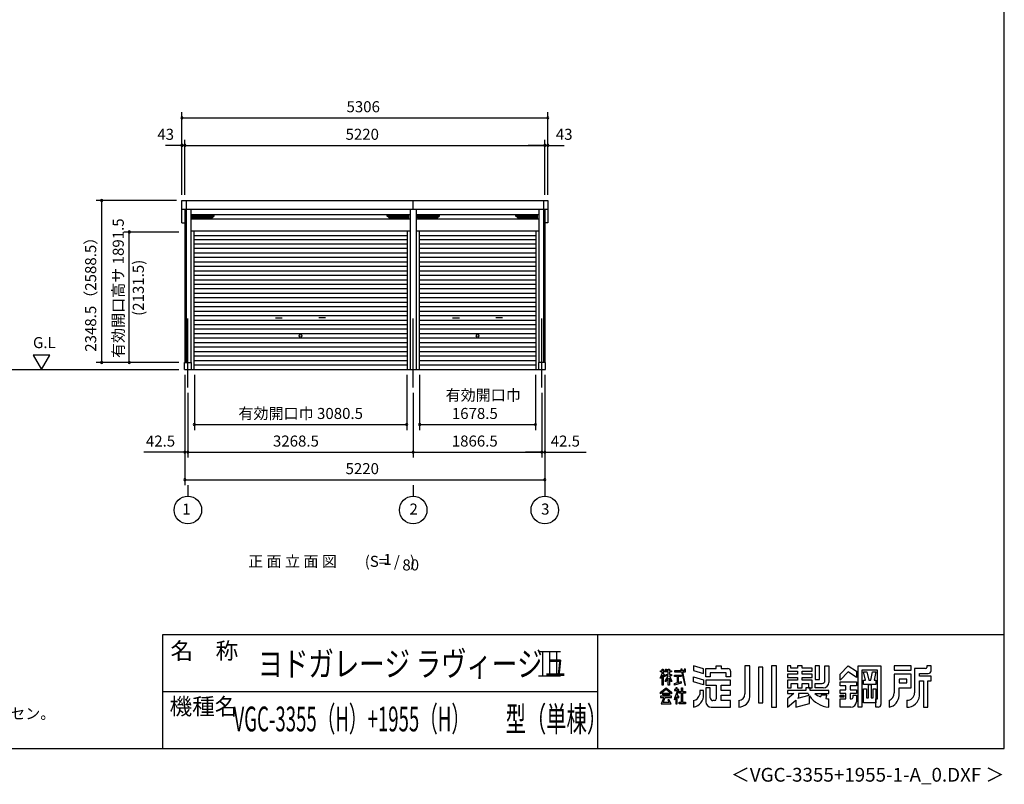
# Model space of a CAD drawing. Extents: x 868 to 32764, y 310 to 22484.
# Drawn here: x 18483 to 32764, y 310 to 11397 of the extents above; entities that cross this region are included whole.
import ezdxf
from ezdxf.enums import TextEntityAlignment as Align

# ---------------------------------------------------------------- set-up
doc = ezdxf.new("R2010")
doc.units = 0
doc.header["$LTSCALE"] = 80
doc.linetypes.add('CENTER2', pattern=[20, 12.5, -2.5, 2.5, -2.5])
doc.layers.get('0').update_dxf_attribs({"linetype": 'CONTINUOUS'})
for name, color, linetype in [('0-0', 7, 'CONTINUOUS'), ('0-1', 7, 'CONTINUOUS'), ('0-2', 7, 'CONTINUOUS'), ('0-4', 7, 'CONTINUOUS'), ('0-5', 7, 'CONTINUOUS'), ('2-0', 7, 'CONTINUOUS'), ('FILENAME', 7, 'CONTINUOUS'), ('NAME', 20, 'CONTINUOUS'), ('SUNPOU', 4, 'CONTINUOUS'), ('WAKUMOJI-01', 130, 'CONTINUOUS'), ('WAKUSEN-01', 50, 'CONTINUOUS'), ('WAKUSEN-02', 130, 'CONTINUOUS'), ('YODOROGO', 130, 'CONTINUOUS')]:
    doc.layers.add(name, color=color, linetype=linetype)
doc.styles.add('01', font='ROMANS', dxfattribs={"height": 3, "bigfont": 'BIGFONT'})
doc.styles.add('FILENAME', font='romans', dxfattribs={"height": 200, "bigfont": 'bigfont'})
doc.styles.get("Standard").update_dxf_attribs({"font": 'txt', "bigfont": 'BIGFONT'})
doc.styles.add('WAKUMOJI', font='SIMPLEX', dxfattribs={"height": 3, "bigfont": 'BIGFONT'})

msp = doc.modelspace()

# ---------------------------------------------------------------- linework, layer by layer
at = {"color": 0, "linetype": 'BYBLOCK'}
for centre, start, end in [((20836, 9975), 0, 180), ((20836, 9975), 180, 0), ((26142, 9975), 0, 180), ((26142, 9975), 180, 0), ((20836, 9575), 0, 180), ((20836, 9575), 180, 0), ((20879, 9575), 0, 180), ((20879, 9575), 0, 180), ((20879, 9575), 180, 0), ((20879, 9575), 180, 0), ((26099, 9575), 0, 180), ((26099, 9575), 0, 180), ((26099, 9575), 180, 0), ((26099, 9575), 180, 0), ((26142, 9575), 0, 180), ((26142, 9575), 180, 0), ((19672, 8775), 90, 270), ((19672, 8775), 270, 90), ((20072, 8318), 90, 270), ((20072, 8318), 270, 90), ((19672, 6427), 90, 270), ((19672, 6427), 270, 90), ((20072, 6427), 90, 270), ((20072, 6427), 270, 90), ((21016, 5527), 0, 180), ((21016, 5527), 180, 0), ((24096, 5527), 0, 180), ((24096, 5527), 180, 0), ((24284, 5527), 0, 180), ((24284, 5527), 180, 0), ((25963, 5527), 0, 180), ((25963, 5527), 180, 0), ((20879, 5127), 0, 180), ((20922, 5127), 0, 180), ((20922, 5127), 0, 180), ((24190, 5127), 0, 180), ((24190, 5127), 0, 180), ((26057, 5127), 0, 180), ((26057, 5127), 0, 180), ((26099, 5127), 0, 180), ((20879, 5127), 180, 0), ((20922, 5127), 180, 0), ((20922, 5127), 180, 0), ((24190, 5127), 180, 0), ((24190, 5127), 180, 0), ((26057, 5127), 180, 0), ((26057, 5127), 180, 0), ((26099, 5127), 180, 0), ((20879, 4727), 0, 180), ((20879, 4727), 180, 0), ((26099, 4727), 0, 180), ((26099, 4727), 180, 0)]:
    msp.add_arc(centre, 15, start, end, dxfattribs=at)
at = {"layer": '0-1', "color": 3, "linetype": 'CONTINUOUS'}
for p, q in [((20836, 8449), (20836, 8775)), ((20836, 8775), (24190, 8775)), ((20899, 8775), (20899, 6427)), ((24190, 8775), (26142, 8775)), ((24190, 8645), (24190, 8775)), ((24190, 8645), (24190, 8775)), ((26079, 8775), (26079, 6427)), ((26142, 8775), (26142, 8449)), ((24190, 8645), (20836, 8645)), ((20879, 8645), (20879, 6427)), ((20964, 8645), (20964, 6427)), ((20964, 8571), (24148, 8571)), ((24148, 8645), (24148, 6327)), ((26142, 8645), (24190, 8645)), ((24233, 8645), (24233, 6327)), ((24233, 8571), (26014, 8571)), ((26014, 8645), (26014, 6427)), ((26099, 8645), (26099, 6427)), ((20836, 8449), (20879, 8449)), ((20964, 8511), (24148, 8511)), ((20985, 8525), (20985, 8557)), ((20985, 8554), (21303, 8554)), ((20985, 8545), (21295, 8545)), ((20985, 8537), (21287, 8537)), ((20985, 8528), (21278, 8528)), ((20990, 8562), (21300, 8562)), ((20990, 8520), (21268, 8520)), ((21271, 8522), (21303, 8554)), ((23841, 8522), (23809, 8554)), ((24127, 8554), (23809, 8554)), ((24122, 8562), (23812, 8562)), ((24127, 8545), (23817, 8545)), ((24127, 8537), (23826, 8537)), ((24127, 8528), (23834, 8528)), ((24122, 8520), (23844, 8520)), ((24127, 8525), (24127, 8557)), ((24233, 8511), (26014, 8511)), ((24254, 8525), (24254, 8557)), ((24254, 8554), (24572, 8554)), ((24254, 8545), (24564, 8545)), ((24254, 8537), (24555, 8537)), ((24254, 8528), (24547, 8528)), ((24259, 8562), (24568, 8562)), ((24259, 8520), (24536, 8520)), ((24540, 8522), (24572, 8554)), ((25707, 8522), (25675, 8554)), ((25993, 8554), (25675, 8554)), ((25988, 8562), (25679, 8562)), ((25993, 8545), (25684, 8545)), ((25993, 8537), (25692, 8537)), ((25993, 8528), (25700, 8528)), ((25988, 8520), (25711, 8520)), ((25993, 8525), (25993, 8557)), ((26142, 8449), (26099, 8449)), ((20964, 8335), (24148, 8335)), ((21009, 8335), (21009, 6327)), ((24103, 8335), (24103, 6327)), ((24233, 8335), (26014, 8335)), ((24278, 8335), (24278, 6327)), ((25969, 8335), (25969, 6327)), ((21009, 8266), (24103, 8266)), ((21009, 8212), (24103, 8212)), ((21009, 8147), (24103, 8147)), ((24278, 8266), (25969, 8266)), ((24278, 8212), (25969, 8212)), ((24278, 8147), (25969, 8147)), ((21009, 8082), (24103, 8082)), ((21009, 8017), (24103, 8017)), ((24278, 8082), (25969, 8082)), ((24278, 8017), (25969, 8017)), ((21009, 7952), (24103, 7952)), ((21009, 7887), (24103, 7887)), ((24278, 7952), (25969, 7952)), ((24278, 7887), (25969, 7887)), ((21009, 7822), (24103, 7822)), ((21009, 7757), (24103, 7757)), ((24278, 7822), (25969, 7822)), ((24278, 7757), (25969, 7757)), ((21009, 7692), (24103, 7692)), ((21009, 7627), (24103, 7627)), ((24278, 7692), (25969, 7692)), ((24278, 7627), (25969, 7627)), ((21009, 7562), (24103, 7562)), ((21009, 7497), (24103, 7497)), ((21009, 7432), (24103, 7432)), ((24278, 7562), (25969, 7562)), ((24278, 7497), (25969, 7497)), ((24278, 7432), (25969, 7432)), ((21009, 7367), (24103, 7367)), ((21009, 7302), (24103, 7302)), ((24278, 7367), (25969, 7367)), ((24278, 7302), (25969, 7302)), ((21009, 7237), (24103, 7237)), ((21009, 7172), (24103, 7172)), ((24278, 7237), (25969, 7237)), ((24278, 7172), (25969, 7172)), ((21009, 7107), (24103, 7107)), ((21009, 7042), (24103, 7042)), ((24278, 7107), (25969, 7107)), ((24278, 7042), (25969, 7042)), ((21009, 6977), (24103, 6977)), ((21009, 6912), (24103, 6912)), ((24278, 6977), (25969, 6977)), ((24278, 6912), (25969, 6912)), ((21009, 6847), (24103, 6847)), ((21009, 6782), (24103, 6782)), ((21009, 6717), (24103, 6717)), ((24278, 6847), (25969, 6847)), ((24278, 6782), (25969, 6782)), ((24278, 6717), (25969, 6717)), ((21009, 6652), (24103, 6652)), ((21009, 6587), (24103, 6587)), ((24278, 6652), (25969, 6652)), ((24278, 6587), (25969, 6587)), ((21009, 6522), (24103, 6522)), ((21009, 6457), (24103, 6457)), ((24278, 6522), (25969, 6522)), ((24278, 6457), (25969, 6457)), ((20872, 6327), (20872, 6427)), ((20872, 6427), (20972, 6427)), ((20872, 6327), (26107, 6327)), ((20972, 6427), (20972, 6327)), ((21009, 6392), (24103, 6392)), ((24278, 6392), (25969, 6392)), ((26107, 6427), (26007, 6427)), ((26007, 6427), (26007, 6327)), ((26107, 6327), (26107, 6427))]:
    msp.add_line(p, q, dxfattribs=at)
at = {"layer": '0-1', "color": 4, "linetype": 'CONTINUOUS'}
msp.add_line((15035, 6327), (20792, 6327), dxfattribs=at)
at = {"layer": '0-1', "color": 3, "linetype": 'CONTINUOUS'}
for centre, start, end in [((20990, 8557), 90, 180), ((20990, 8525), 180, 270), ((21268, 8525), 270, 315), ((21300, 8557), 315, 90), ((23812, 8557), 90, 225), ((23844, 8525), 225, 270), ((24122, 8557), 0, 90), ((24122, 8525), 270, 0), ((24259, 8557), 90, 180), ((24259, 8525), 180, 270), ((24536, 8525), 270, 315), ((24568, 8557), 315, 90), ((25679, 8557), 90, 225), ((25711, 8525), 225, 270), ((25988, 8557), 0, 90), ((25988, 8525), 270, 0)]:
    msp.add_arc(centre, 5, start, end, dxfattribs=at)
at = {"layer": '0-2', "color": 4, "linetype": 'CONTINUOUS'}
for p, q in [((22192, 7074), (22292, 7074)), ((22920, 7074), (22820, 7074)), ((24760, 7074), (24860, 7074)), ((25487, 7074), (25387, 7074))]:
    msp.add_line(p, q, dxfattribs=at)
at = {"layer": '0-4', "color": 4, "linetype": 'CONTINUOUS'}
for centre in [(22556, 6813), (25124, 6813)]:
    msp.add_circle(centre, 18.5, dxfattribs=at)
at = {"layer": '0-5', "color": 4, "linetype": 'CONTINUOUS'}
for p, q in [((18680, 6534), (18800, 6327)), ((18920, 6534), (18680, 6534)), ((18680, 6534), (18800, 6327)), ((18920, 6534), (18680, 6534)), ((18800, 6327), (18920, 6534)), ((18800, 6327), (18920, 6534)), ((20922, 4647), (20922, 4487)), ((24190, 4647), (24190, 4487)), ((26099, 4647), (26099, 4487))]:
    msp.add_line(p, q, dxfattribs=at)
for centre in [(20922, 4287), (24190, 4287), (26099, 4287)]:
    msp.add_circle(centre, 200, dxfattribs=at)
at = {"layer": '2-0', "color": 6, "linetype": 'CENTER2'}
for p, q in [((20922, 6064), (20922, 7101)), ((24190, 6064), (24190, 7101)), ((26057, 6064), (26057, 7101))]:
    msp.add_line(p, q, dxfattribs=at)
at = {"layer": 'NAME', "linetype": 'CONTINUOUS'}
for p, q in [((26008, 2236), (26328, 2236)), ((26068, 2236), (26068, 1876)), ((26168, 2236), (26168, 1876)), ((26268, 2236), (26268, 1876)), ((26328, 1876), (26008, 1876))]:
    msp.add_line(p, q, dxfattribs=at)
at = {"layer": 'SUNPOU', "color": 4, "linetype": 'CONTINUOUS'}
for p, q in [((20836, 8855), (20836, 10055)), ((26142, 8855), (26142, 10055)), ((20839, 9975), (26139, 9975)), ((20839, 9575), (20599, 9575)), ((20836, 8855), (20836, 9655)), ((20879, 9575), (20839, 9575)), ((20879, 8855), (20879, 9655)), ((20879, 8855), (20879, 9655)), ((20879, 9575), (26099, 9575)), ((20879, 9575), (21119, 9575)), ((26099, 9575), (25859, 9575)), ((26099, 8855), (26099, 9655)), ((26099, 8855), (26099, 9655)), ((26099, 9575), (26139, 9575)), ((26139, 9575), (26379, 9575)), ((26142, 8855), (26142, 9655)), ((20759, 8775), (19592, 8775)), ((19672, 6427), (19672, 8775)), ((20792, 8318), (19992, 8318)), ((20072, 6427), (20072, 8318)), ((20792, 6427), (19592, 6427)), ((20792, 6427), (19992, 6427)), ((20879, 6247), (20879, 5047)), ((20879, 6247), (20879, 4647)), ((21016, 6247), (21016, 5447)), ((24096, 6247), (24096, 5447)), ((24284, 6247), (24284, 5447)), ((25963, 6247), (25963, 5447)), ((26099, 6247), (26099, 5047)), ((26099, 6247), (26099, 4647)), ((20922, 5984), (20922, 5047)), ((20922, 5984), (20922, 5047)), ((24190, 5984), (24190, 5047)), ((24190, 5984), (24190, 5047)), ((26057, 5984), (26057, 5047)), ((26057, 5984), (26057, 5047)), ((21016, 5527), (24096, 5527)), ((24284, 5527), (25963, 5527)), ((20879, 5127), (20639, 5127)), ((20922, 5127), (20879, 5127)), ((20922, 5127), (24190, 5127)), ((20922, 5127), (21162, 5127)), ((24190, 5127), (26057, 5127)), ((26057, 5127), (25817, 5127)), ((26057, 5127), (26099, 5127)), ((26099, 5127), (26339, 5127)), ((20879, 4727), (26099, 4727))]:
    msp.add_line(p, q, dxfattribs=at)
at = {"layer": 'SUNPOU', "linetype": 'CONTINUOUS'}
for p, q in [((20639, 5127), (20281, 5127)), ((26339, 5127), (26697, 5127))]:
    msp.add_line(p, q, dxfattribs=at)
at = {"layer": 'WAKUSEN-01'}
for p, q in [((32764, 828), (32764, 22484)), ((20560, 2484), (32764, 2484)), ((20560, 828), (20560, 2484)), ((868, 828), (32764, 828))]:
    msp.add_line(p, q, dxfattribs=at)
at = {"layer": 'WAKUSEN-02'}
for p, q in [((26868, 828), (26868, 2484)), ((20560, 1656), (26868, 1656))]:
    msp.add_line(p, q, dxfattribs=at)
at = {"layer": 'YODOROGO'}
for p, q in [((28402, 1985), (28258, 2028)), ((28258, 2028), (28258, 1960)), ((28586, 2028), (28658, 2028)), ((28586, 1988), (28586, 2028)), ((28658, 2028), (28658, 1988)), ((29002, 2028), (29002, 1620)), ((29074, 2028), (29002, 2028)), ((29074, 1580), (29074, 2028)), ((29198, 2008), (29198, 1492)), ((29262, 2008), (29198, 2008)), ((29262, 1492), (29262, 2008)), ((29386, 2028), (29386, 1428)), ((29458, 2028), (29386, 2028)), ((29458, 1428), (29458, 2028)), ((29618, 2028), (29618, 1948)), ((29666, 2028), (29618, 2028)), ((29666, 1996), (29666, 2028)), ((29766, 2028), (29766, 1996)), ((29830, 2028), (29766, 2028)), ((29830, 1996), (29830, 2028)), ((30082, 2028), (30022, 2028)), ((30022, 2028), (30022, 1828)), ((30082, 1828), (30082, 2028)), ((30162, 2028), (30218, 2028)), ((30162, 1812), (30162, 2028)), ((30218, 2028), (30218, 1788)), ((30382, 1908), (30498, 2028)), ((30498, 2028), (30618, 1948)), ((30646, 1428), (30646, 2028)), ((30646, 2028), (30974, 2028)), ((30974, 2028), (30974, 1468)), ((31414, 2028), (31166, 2028)), ((31166, 2028), (31166, 1964)), ((31414, 1964), (31414, 2028)), ((31638, 2028), (31638, 2004)), ((31702, 2028), (31638, 2028)), ((31702, 1956), (31702, 2028)), ((27778, 1956), (27802, 1956)), ((27778, 1940), (27778, 1956)), ((27802, 1940), (27778, 1940)), ((27778, 1860), (27802, 1915)), ((27802, 1891), (27778, 1844)), ((27778, 1844), (27778, 1860)), ((27802, 1980), (27818, 1980)), ((27802, 1956), (27802, 1980)), ((27802, 1915), (27802, 1940)), ((27802, 1748), (27802, 1891)), ((27818, 1980), (27818, 1956)), ((27818, 1956), (27850, 1956)), ((27818, 1940), (27818, 1918)), ((27890, 1940), (27818, 1940)), ((27818, 1918), (27842, 1884)), ((27818, 1894), (27818, 1748)), ((27842, 1868), (27818, 1894)), ((27842, 1884), (27842, 1868)), ((27850, 1980), (27866, 1980)), ((27850, 1956), (27850, 1980)), ((27850, 1813), (27890, 1880)), ((27858, 1901), (27890, 1901)), ((27858, 1885), (27858, 1901)), ((27890, 1885), (27858, 1885)), ((27866, 1980), (27866, 1956)), ((27866, 1956), (27890, 1956)), ((27890, 1980), (27906, 1980)), ((27890, 1956), (27890, 1980)), ((27890, 1901), (27890, 1940)), ((27890, 1880), (27890, 1885)), ((27906, 1980), (27906, 1956)), ((27906, 1956), (27938, 1956)), ((27906, 1940), (27906, 1901)), ((27938, 1940), (27906, 1940)), ((27906, 1901), (27938, 1901)), ((27906, 1885), (27906, 1881)), ((27938, 1885), (27906, 1885)), ((27906, 1881), (27938, 1813)), ((27938, 1956), (27938, 1940)), ((27938, 1901), (27938, 1885)), ((27978, 1956), (27978, 1940)), ((28077, 1956), (27978, 1956)), ((27978, 1940), (28080, 1940)), ((27978, 1893), (28078, 1893)), ((27978, 1873), (27978, 1893)), ((28022, 1873), (27978, 1873)), ((28022, 1785), (28022, 1873)), ((28034, 1873), (28034, 1787)), ((28078, 1873), (28034, 1873)), ((28071, 1980), (28077, 1956)), ((28091, 1980), (28071, 1980)), ((28078, 1893), (28078, 1873)), ((28080, 1940), (28130, 1748)), ((28096, 1956), (28091, 1980)), ((28122, 1956), (28096, 1956)), ((28099, 1940), (28138, 1940)), ((28138, 1748), (28099, 1940)), ((28122, 1980), (28122, 1956)), ((28138, 1980), (28122, 1980)), ((28138, 1956), (28138, 1980)), ((28138, 1940), (28138, 1956)), ((28258, 1960), (28402, 1917)), ((28258, 1868), (28402, 1825)), ((28258, 1796), (28258, 1868)), ((28402, 1917), (28402, 1985)), ((28434, 1988), (28586, 1988)), ((28434, 1868), (28434, 1988)), ((28498, 1868), (28434, 1868)), ((28730, 1924), (28498, 1924)), ((28498, 1924), (28498, 1868)), ((28658, 1988), (28754, 1988)), ((28730, 1868), (28730, 1924)), ((28794, 1868), (28730, 1868)), ((28794, 1948), (28794, 1868)), ((29618, 1948), (29766, 1948)), ((29618, 1908), (29618, 1860)), ((29766, 1908), (29618, 1908)), ((29618, 1860), (29766, 1860)), ((29766, 1996), (29666, 1996)), ((29766, 1948), (29766, 1908)), ((29766, 1860), (29766, 1820)), ((29978, 1996), (29830, 1996)), ((29830, 1948), (29978, 1948)), ((29830, 1908), (29830, 1948)), ((29978, 1908), (29830, 1908)), ((29830, 1860), (29978, 1860)), ((29830, 1820), (29830, 1860)), ((29978, 1948), (29978, 1996)), ((29978, 1860), (29978, 1908)), ((30498, 1940), (30382, 1820)), ((30382, 1820), (30382, 1908)), ((30618, 1860), (30498, 1940)), ((30618, 1948), (30618, 1860)), ((30698, 1964), (30698, 1428)), ((30926, 1964), (30698, 1964)), ((30724, 1940), (30772, 1940)), ((30750, 1820), (30724, 1940)), ((30772, 1940), (30798, 1820)), ((30826, 1820), (30852, 1940)), ((30852, 1940), (30900, 1940)), ((30900, 1940), (30874, 1820)), ((30926, 1548), (30926, 1964)), ((31166, 1964), (31414, 1964)), ((31414, 1908), (31166, 1908)), ((31166, 1908), (31166, 1636)), ((31414, 1708), (31414, 1908)), ((31462, 1988), (31462, 1636)), ((31622, 1988), (31462, 1988)), ((31534, 1916), (31662, 1916)), ((31534, 1876), (31534, 1916)), ((31702, 1876), (31534, 1876)), ((31702, 1812), (31702, 1876)), ((27818, 1748), (27802, 1748)), ((27890, 1848), (27850, 1797)), ((27850, 1797), (27850, 1813)), ((27890, 1748), (27890, 1848)), ((27906, 1748), (27890, 1748)), ((27906, 1849), (27906, 1748)), ((27938, 1797), (27906, 1849)), ((27938, 1813), (27938, 1797)), ((27978, 1772), (28022, 1785)), ((28078, 1776), (27978, 1748)), ((27978, 1748), (27978, 1772)), ((28034, 1787), (28078, 1799)), ((28078, 1799), (28078, 1776)), ((28130, 1748), (28138, 1748)), ((28402, 1753), (28258, 1796)), ((28402, 1825), (28402, 1753)), ((28794, 1820), (28434, 1820)), ((28434, 1820), (28434, 1748)), ((28434, 1748), (28586, 1748)), ((28586, 1748), (28586, 1548)), ((28658, 1668), (28658, 1748)), ((28658, 1748), (28794, 1748)), ((28794, 1748), (28794, 1820)), ((29618, 1820), (29618, 1708)), ((29766, 1820), (29618, 1820)), ((29674, 1708), (29674, 1772)), ((29674, 1772), (29766, 1772)), ((29766, 1772), (29766, 1708)), ((29978, 1820), (29830, 1820)), ((29830, 1772), (29922, 1772)), ((29830, 1708), (29830, 1772)), ((29922, 1772), (29922, 1708)), ((29978, 1708), (29978, 1820)), ((30022, 1828), (30082, 1828)), ((30022, 1772), (30122, 1772)), ((30022, 1708), (30022, 1772)), ((30382, 1796), (30618, 1796)), ((30382, 1736), (30382, 1796)), ((30466, 1736), (30382, 1736)), ((30466, 1680), (30466, 1736)), ((30618, 1736), (30530, 1736)), ((30530, 1736), (30530, 1680)), ((30618, 1796), (30618, 1736)), ((30724, 1820), (30750, 1820)), ((30724, 1756), (30724, 1820)), ((30900, 1756), (30724, 1756)), ((30792, 1564), (30792, 1756)), ((30792, 1756), (30832, 1756)), ((30798, 1820), (30826, 1820)), ((30832, 1756), (30832, 1564)), ((30874, 1820), (30900, 1820)), ((30900, 1820), (30900, 1756)), ((31238, 1836), (31238, 1780)), ((31350, 1836), (31238, 1836)), ((31238, 1780), (31350, 1780)), ((31350, 1780), (31350, 1836)), ((31534, 1596), (31534, 1812)), ((31534, 1812), (31590, 1812)), ((31590, 1812), (31590, 1428)), ((31654, 1428), (31654, 1812)), ((31654, 1812), (31702, 1812)), ((27778, 1644), (27858, 1708)), ((27858, 1684), (27778, 1620)), ((27778, 1620), (27778, 1644)), ((27778, 1589), (27778, 1569)), ((27938, 1589), (27778, 1589)), ((27810, 1609), (27810, 1633)), ((27810, 1633), (27906, 1633)), ((27906, 1609), (27810, 1609)), ((27858, 1708), (27938, 1644)), ((27938, 1620), (27858, 1684)), ((27906, 1633), (27906, 1609)), ((27938, 1644), (27938, 1620)), ((27938, 1569), (27938, 1589)), ((27978, 1684), (27978, 1668)), ((28002, 1684), (27978, 1684)), ((28026, 1668), (27978, 1557)), ((27978, 1668), (28026, 1668)), ((27978, 1533), (28002, 1580)), ((28002, 1708), (28002, 1684)), ((28018, 1708), (28002, 1708)), ((28002, 1580), (28002, 1476)), ((28018, 1684), (28018, 1708)), ((28041, 1684), (28018, 1684)), ((28018, 1585), (28042, 1563)), ((28018, 1476), (28018, 1585)), ((28020, 1611), (28041, 1660)), ((28042, 1583), (28020, 1611)), ((28041, 1660), (28041, 1684)), ((28042, 1563), (28042, 1583)), ((28050, 1656), (28082, 1656)), ((28050, 1632), (28050, 1656)), ((28082, 1632), (28050, 1632)), ((28082, 1656), (28082, 1708)), ((28082, 1708), (28098, 1708)), ((28082, 1500), (28082, 1632)), ((28098, 1708), (28098, 1656)), ((28098, 1656), (28138, 1656)), ((28098, 1632), (28098, 1500)), ((28138, 1632), (28098, 1632)), ((28138, 1656), (28138, 1632)), ((28402, 1668), (28346, 1668)), ((28346, 1668), (28346, 1612)), ((28402, 1612), (28402, 1668)), ((28434, 1708), (28434, 1508)), ((28498, 1708), (28434, 1708)), ((28498, 1564), (28498, 1708)), ((28794, 1668), (28658, 1668)), ((28658, 1604), (28794, 1604)), ((28658, 1524), (28658, 1604)), ((28794, 1604), (28794, 1668)), ((29618, 1708), (29674, 1708)), ((29618, 1668), (29618, 1628)), ((29886, 1668), (29618, 1668)), ((29618, 1668), (29618, 1628)), ((29886, 1668), (29618, 1668)), ((29713, 1628), (29618, 1548)), ((29618, 1628), (29713, 1628)), ((29713, 1628), (29618, 1548)), ((29618, 1628), (29713, 1628)), ((29766, 1708), (29830, 1708)), ((29771, 1557), (29934, 1600)), ((29918, 1628), (29778, 1628)), ((29778, 1628), (29778, 1562)), ((29950, 1708), (29886, 1708)), ((29950, 1708), (29886, 1708)), ((29886, 1708), (29886, 1668)), ((29886, 1708), (29886, 1668)), ((29922, 1708), (29978, 1708)), ((29938, 1481), (29938, 1595)), ((29938, 1481), (29938, 1595)), ((29950, 1668), (29950, 1708)), ((29950, 1668), (29950, 1708)), ((30218, 1668), (29950, 1668)), ((30218, 1668), (29950, 1668)), ((30018, 1628), (30218, 1628)), ((30018, 1628), (30218, 1628)), ((30138, 1708), (30022, 1708)), ((30106, 1604), (30098, 1576)), ((30106, 1604), (30098, 1576)), ((30190, 1604), (30106, 1604)), ((30190, 1604), (30106, 1604)), ((30178, 1552), (30190, 1604)), ((30178, 1552), (30190, 1604)), ((30218, 1628), (30218, 1668)), ((30218, 1628), (30218, 1668)), ((30382, 1628), (30382, 1680)), ((30382, 1680), (30466, 1680)), ((30466, 1628), (30382, 1628)), ((30382, 1602), (30434, 1602)), ((30382, 1574), (30382, 1602)), ((30434, 1574), (30382, 1574)), ((30386, 1598), (30430, 1598)), ((30386, 1578), (30386, 1598)), ((30430, 1578), (30386, 1578)), ((30390, 1594), (30426, 1594)), ((30390, 1582), (30390, 1594)), ((30426, 1582), (30390, 1582)), ((30394, 1590), (30422, 1590)), ((30394, 1586), (30394, 1590)), ((30422, 1586), (30394, 1586)), ((30422, 1590), (30422, 1586)), ((30426, 1594), (30426, 1582)), ((30430, 1598), (30430, 1578)), ((30434, 1602), (30434, 1574)), ((30466, 1548), (30466, 1628)), ((30530, 1680), (30618, 1680)), ((30618, 1628), (30530, 1628)), ((30530, 1628), (30530, 1548)), ((30570, 1600), (30618, 1600)), ((30570, 1572), (30570, 1600)), ((30618, 1680), (30618, 1628)), ((30618, 1600), (30618, 1508)), ((30724, 1492), (30724, 1692)), ((30724, 1692), (30764, 1692)), ((30764, 1692), (30764, 1564)), ((30860, 1564), (30860, 1692)), ((30860, 1692), (30900, 1692)), ((30900, 1692), (30900, 1492)), ((31238, 1596), (31238, 1708)), ((31238, 1708), (31414, 1708)), ((27778, 1569), (27825, 1569)), ((27825, 1569), (27786, 1476)), ((27786, 1476), (27930, 1476)), ((27816, 1496), (27845, 1569)), ((27902, 1496), (27816, 1496)), ((27845, 1569), (27938, 1569)), ((27885, 1536), (27902, 1496)), ((27901, 1536), (27885, 1536)), ((27930, 1476), (27901, 1536)), ((27978, 1557), (27978, 1533)), ((28002, 1476), (28018, 1476)), ((28050, 1500), (28082, 1500)), ((28050, 1476), (28050, 1500)), ((28138, 1476), (28050, 1476)), ((28098, 1500), (28138, 1500)), ((28138, 1500), (28138, 1476)), ((28258, 1524), (28258, 1428)), ((28562, 1524), (28538, 1524)), ((28794, 1524), (28658, 1524)), ((28794, 1428), (28794, 1524)), ((28914, 1524), (28914, 1428)), ((29198, 1492), (29262, 1492)), ((29618, 1548), (29618, 1428)), ((29618, 1548), (29618, 1428)), ((29618, 1428), (29738, 1528)), ((29618, 1428), (29738, 1528)), ((29738, 1528), (29738, 1428)), ((29738, 1528), (29738, 1428)), ((29738, 1428), (29938, 1481)), ((29738, 1428), (29938, 1481)), ((29778, 1562), (29771, 1557)), ((30218, 1428), (30218, 1548)), ((30218, 1428), (30218, 1548)), ((30382, 1548), (30466, 1548)), ((30382, 1428), (30382, 1548)), ((30530, 1548), (30546, 1548)), ((30900, 1492), (30724, 1492)), ((30764, 1564), (30792, 1564)), ((30832, 1564), (30860, 1564)), ((30900, 1548), (30926, 1548)), ((30900, 1428), (30900, 1548)), ((31094, 1524), (31094, 1428)), ((31350, 1528), (31350, 1428)), ((28514, 1428), (28794, 1428)), ((29386, 1428), (29458, 1428)), ((30538, 1428), (30382, 1428)), ((30698, 1428), (30646, 1428)), ((30934, 1428), (30900, 1428)), ((31590, 1428), (31654, 1428))]:
    msp.add_line(p, q, dxfattribs=at)
for centre, radius, start, end in [((31622, 2004), 16, 270, 0), ((28754, 1948), 40, 0, 90), ((31662, 1956), 40, 270, 0), ((30122, 1812), 40, 270, 0), ((30138, 1788), 80, 270, 0), ((28226, 1601), 176, 280.3644, 3.5415), ((28236, 1634), 112, 281.2491, 348.7509), ((28907, 1618), 94.7, 274.0524, 0.9267), ((28909, 1593), 165, 271.5351, 355.5273), ((30254, 1808), 382, 208.1411, 212.921), ((30254, 1808), 382, 213.9611, 264.4787), ((30254, 1808), 382, 213.9611, 264.4787), ((30230, 1869), 321, 228.6181, 245.6603), ((30230, 1869), 321, 228.6181, 245.6603), ((30546, 1572), 24, 270, 360), ((31040, 1638), 126, 295.3405, 359.189), ((31060, 1603), 178, 281.0263, 357.7711), ((31352, 1638), 110, 269.0041, 358.9126), ((31354, 1608), 180, 268.6285, 356.1664), ((28514, 1508), 80, 180, 270), ((28538, 1564), 40, 180, 270), ((28562, 1548), 24, 270, 0), ((30230, 1869), 321, 260.6063, 267.779), ((30230, 1869), 321, 260.6063, 267.779), ((30538, 1508), 80, 270, 0), ((30934, 1468), 40, 270, 0)]:
    msp.add_arc(centre, radius, start, end, dxfattribs=at)

# ---------------------------------------------------------------- texts
at = {"color": 7, "linetype": 'CONTINUOUS'}
for s, p in [('5306', (23223, 10055)), ('43', (20479, 9655)), ('5220', (23209, 9655)), ('43', (26259, 9655)), ('有効開口巾', (24660, 5873)), ('有効開口巾 3080.5', (21655, 5607)), (' 1678.5', (24702, 5607)), ('42.5', (20313, 5207)), ('3268.5', (22156, 5207)), ('1866.5', (24750, 5207)), ('42.5', (26185, 5207)), ('5220', (23209, 4807))]:
    msp.add_text(s, height=160, dxfattribs=at).set_placement(p)
for s, p in [('有効開口高サ 1891.5', (19992, 6491)), ('2348.5（2588.5）', (19592, 6582))]:
    msp.add_text(s, height=160, rotation=90, dxfattribs=at).set_placement(p)
at = {"layer": '0-0', "color": 7, "linetype": 'CONTINUOUS'}
msp.add_text('G.L', height=160, dxfattribs=at).set_placement((18840, 6694), align=Align.MIDDLE)
at = {"layer": '0-1', "color": 7, "linetype": 'CONTINUOUS'}
msp.add_text('有効高サハ、基礎高サヲ含ミマセン。', height=160, dxfattribs=at).set_placement((15289, 1256))
at = {"layer": '0-5', "color": 7, "linetype": 'CONTINUOUS'}
msp.add_text('(2131.5)', height=160, rotation=90, dxfattribs=at).set_placement((20224, 7509), align=Align.MIDDLE)
for s, p in [('G.L', (18840, 6694)), ('1', (20902, 4280)), ('2', (24197, 4280)), ('3', (26106, 4280))]:
    msp.add_text(s, height=160, dxfattribs=at).set_placement(p, align=Align.MIDDLE)
at = {"layer": '2-0', "color": 7, "linetype": 'CONTINUOUS'}
for s, p in [('正 面 立 面 図', (22440, 3522)), ('(S=  /   )', (23852, 3522)), ('1', (23818, 3550)), ('80', (24154, 3470))]:
    msp.add_text(s, height=160, dxfattribs=at).set_placement(p, align=Align.MIDDLE)
at = {"layer": 'FILENAME', "linetype": 'CONTINUOUS', "style": 'FILENAME'}
msp.add_text('＜VGC-3355+1955-1-A_0.DXF ＞', height=200, dxfattribs=at).set_placement((32764, 348), align=Align.RIGHT)
at = {"layer": 'NAME', "style": '01'}
for s, width, p in [('ヨドガレージ ラヴィージュ', 0.75, (21934, 1876)), ('型（単棟）', 0.6, (25530, 1076))]:
    msp.add_text(s, height=360, dxfattribs=dict(at, width=width)).set_placement(p)
at = {"layer": 'NAME', "width": 0.55}
msp.add_text('VGC-3355（H）+1955（H）', height=360, dxfattribs=at).set_placement((21584, 1077))
at = {"layer": 'WAKUMOJI-01', "style": 'WAKUMOJI'}
for s, p in [('名\u3000称', (20670, 2126)), ('機種名', (20657, 1319))]:
    msp.add_text(s, height=240, dxfattribs=at).set_placement(p)

doc.saveas('drawing.dxf')
